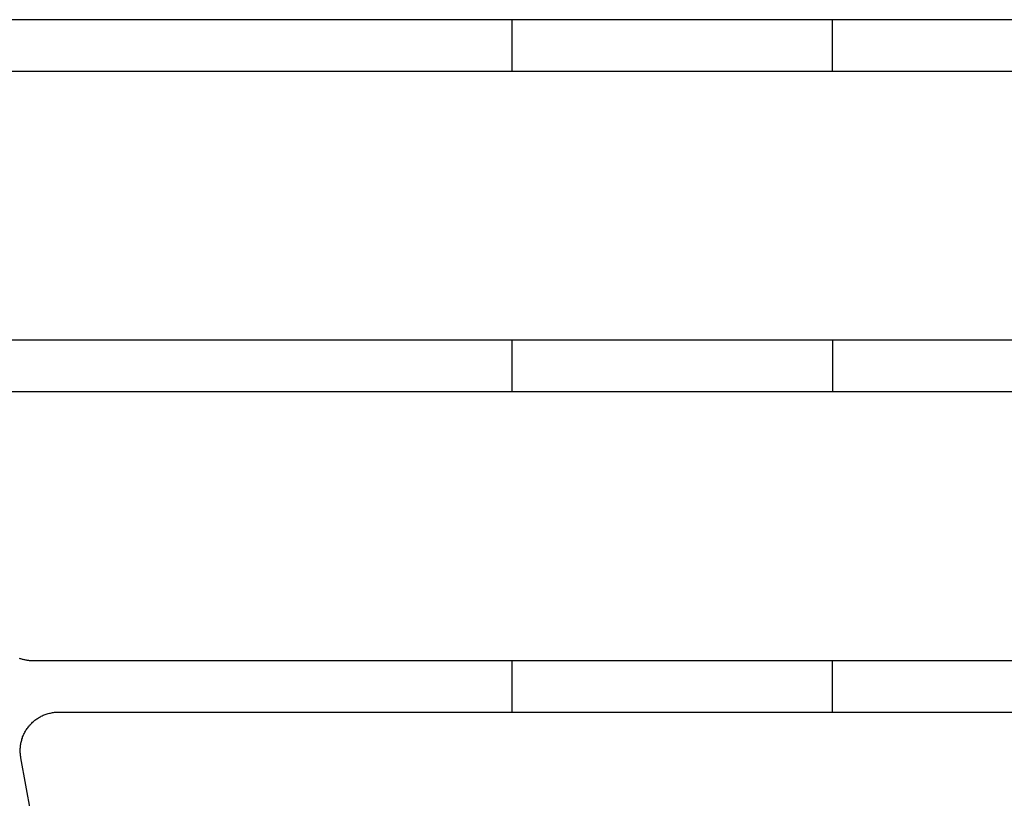
# Model space of a CAD drawing. Units: millimetres. Extents: x -355 to 4561, y -325 to 2373.
# Drawn here: x 53 to 207, y 2098 to 2219 of the extents above; entities that cross this region are included whole.
import ezdxf

# ---------------------------------------------------------------- set-up
doc = ezdxf.new("R2010")
doc.units = ezdxf.units.MM
doc.header["$MEASUREMENT"] = 0
doc.layers.add('A-PLAN', color=1, linetype='Continuous', lineweight=25)

msp = doc.modelspace()

# ---------------------------------------------------------------- linework, layer by layer
at = {"layer": 'A-PLAN'}
for points in [[(1929.99, 2219.28), (29.55, 2219.28)], [(129.75, 2219.28), (129.75, 2211.28)], [(179.75, 2211.28), (179.75, 2219.28)], [(35.36, 2211.28), (1924.19, 2211.28)], [(1916.15, 2169.28), (43.39, 2169.28)], [(129.75, 2169.28), (129.75, 2161.28)], [(179.75, 2169.28), (179.75, 2161.28)], [(48.31, 2161.28), (1911.23, 2161.28)], [(55.05, 2119.28), (54.93, 2119.29), (54.81, 2119.29), (54.69, 2119.3), (54.57, 2119.3), (54.45, 2119.31), (54.33, 2119.33), (54.2, 2119.34), (54.08, 2119.36), (53.96, 2119.38), (53.84, 2119.41), (53.71, 2119.43), (53.59, 2119.46), (53.47, 2119.5), (53.34, 2119.53), (53.22, 2119.57), (53.1, 2119.61), (52.98, 2119.65)], [(1904.5, 2119.28), (55.05, 2119.28)], [(129.75, 2119.28), (129.75, 2111.28)], [(179.75, 2111.28), (179.75, 2119.28)], [(53.22, 2104.14), (53.19, 2104.3), (53.17, 2104.46), (53.15, 2104.62), (53.13, 2104.78), (53.12, 2104.94), (53.11, 2105.11), (53.11, 2105.27), (53.11, 2105.44), (53.12, 2105.6), (53.13, 2105.77), (53.14, 2105.94), (53.16, 2106.1), (53.19, 2106.27), (53.22, 2106.43), (53.25, 2106.6), (53.29, 2106.76), (53.34, 2106.92), (53.38, 2107.08), (53.44, 2107.24), (53.49, 2107.4), (53.56, 2107.56), (53.62, 2107.71), (53.69, 2107.86), (53.76, 2108.01), (53.84, 2108.16), (53.92, 2108.3), (54.01, 2108.44), (54.09, 2108.58), (54.19, 2108.72), (54.28, 2108.85), (54.38, 2108.98), (54.48, 2109.1), (54.58, 2109.22), (54.69, 2109.34), (54.8, 2109.46), (54.92, 2109.58), (55.03, 2109.69), (55.16, 2109.8), (55.28, 2109.91), (55.41, 2110.01), (55.54, 2110.11), (55.68, 2110.21), (55.82, 2110.3), (55.96, 2110.39), (56.1, 2110.48), (56.25, 2110.56), (56.4, 2110.64), (56.55, 2110.71), (56.7, 2110.78), (56.86, 2110.85), (57.01, 2110.91), (57.17, 2110.96), (57.33, 2111.02), (57.49, 2111.06), (57.65, 2111.11), (57.81, 2111.14), (57.97, 2111.18), (58.14, 2111.21), (58.3, 2111.23), (58.46, 2111.25), (58.62, 2111.27), (58.79, 2111.28), (58.95, 2111.28), (59.11, 2111.28)], [(59.11, 2111.28), (1900.44, 2111.28)], [(58.66, 2074.28), (53.22, 2104.14)]]:
    msp.add_lwpolyline(points, dxfattribs=at)

doc.saveas('drawing.dxf')
